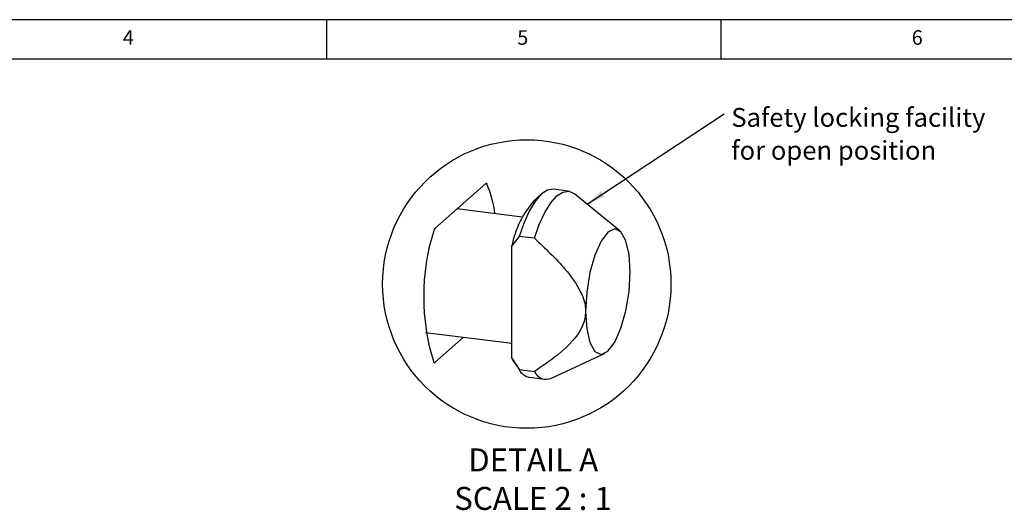
# Model space of a CAD drawing. Extents: x 5 to 415, y 5 to 292.
# Drawn here: x 171 to 296, y 230 to 292 of the extents above; entities that cross this region are included whole.
import ezdxf

# ---------------------------------------------------------------- set-up
doc = ezdxf.new("R2010")
doc.units = 0
doc.linetypes.add('SLD-SOLID', pattern=[0])
doc.layers.get('0').update_dxf_attribs({"linetype": 'CONTINUOUS'})
doc.styles.add('SLDTEXTSTYLE0', font='TXT', dxfattribs={"width": 0.75})
doc.styles.add('SLDTEXTSTYLE3', font='TXT', dxfattribs={"width": 0.681818})
doc.dimstyles.new('SLDDIMSTYLE2', dxfattribs={"dimtxt": 0.18, "dimasz": 2.38125, "dimexe": 0, "dimexo": 0.0625, "dimgap": 0, "dimtad": 0, "dimtih": 1, "dimtoh": 1, "dimdec": 0, "dimrnd": 1e-09, "dimzin": 0, "dimtxsty": 'STANDARD', "dimsah": 1, "dimcen": 0.09, "dimazin": 3, "dimtfac": 2.38125, "dimtdec": 0, "dimtofl": 0, "dimtmove": 0, "dimatfit": 3, "dimtolj": 1, "dimtzin": 0})

# ---------------------------------------------------------------- blocks, each defined once
blk = doc.blocks.new('SW_NOTE_0_4')
at = {"color": 0, "linetype": 'CONTINUOUS', "attachment_point": 2}
for s, insert, char_height, style in [('DETAIL A', (7.82, 3.75), 2.91, 'SLDTEXTSTYLE0'), ('SCALE 2 : 1', (7.8, -1.13), 2.9104, 'SLDTEXTSTYLE3')]:
    blk.add_mtext(s, dxfattribs=dict(at, insert=insert, char_height=char_height, style=style))
blk = doc.blocks.new('SW_NOTE_0_5')
at = {"color": 0, "linetype": 'CONTINUOUS', "char_height": 2.3813, "attachment_point": 1, "style": 'SLDTEXTSTYLE0'}
for s, insert in [('Safety locking facility', (0.89, 0.74)), ('for open position', (0.89, -3.43))]:
    blk.add_mtext(s, dxfattribs=dict(at, insert=insert))

msp = doc.modelspace()

# ---------------------------------------------------------------- linework, layer by layer
at = {"color": 7, "linetype": 'SLD-SOLID'}
for p, q in [((415.03, 292), (5, 292)), ((210, 292), (210, 287)), ((260, 287), (260, 292)), ((410, 287), (10, 287)), ((230.19, 271.26), (223.71, 265.55)), ((237.24, 269.94), (236.31, 269.11)), ((240.68, 270.28), (238.74, 270.53)), ((247.18, 265.26), (241.46, 269.93)), ((234.81, 266.99), (226.53, 268.04)), ((234.41, 264.56), (233.48, 263.36)), ((233.48, 256.25), (233.48, 263.36)), ((236.35, 264.32), (234.41, 264.56)), ((233.48, 249.13), (233.48, 256.25)), ((222.56, 252.41), (233.48, 251.03)), ((227.37, 251.8), (223.71, 248.58)), ((238.52, 246.62), (245.22, 249.72)), ((233.48, 249.13), (234.41, 247.7)), ((233.73, 248.69), (233.48, 249.13)), ((233.73, 248.69), (234.44, 247.66)), ((234.41, 247.7), (236.35, 247.45)), ((235.74, 246.72), (237.68, 246.47))]:
    msp.add_line(p, q, dxfattribs=at)
at = {"color": 8, "linetype": 'SLD-SOLID'}
for p, q in [((230.32, 271.23), (230.17, 271.24)), ((223.59, 248.59), (223.71, 248.58))]:
    msp.add_line(p, q, dxfattribs=at)
at = {"color": 7, "linetype": 'SLD-SOLID', "flags": 128}
for points in [[(230.19, 271.26), (230.21, 271.28), (230.23, 271.28), (230.25, 271.29), (230.26, 271.29), (230.28, 271.28), (230.29, 271.27), (230.31, 271.25), (230.32, 271.23)], [(238.74, 270.53), (238.01, 270.43), (237.24, 269.94), (236.47, 269.07), (235.73, 267.86), (235.03, 266.34), (234.41, 264.56)], [(236.35, 264.32), (236.97, 266.09), (237.67, 267.61), (238.41, 268.83), (239.18, 269.69), (239.95, 270.18), (240.69, 270.28), (241.39, 269.99), (241.46, 269.93)], [(248.49, 260.06), (248.35, 262.27), (247.95, 264.01), (247.32, 265.13), (246.53, 265.51), (245.66, 265.1), (244.79, 263.96), (244, 262.2), (243.37, 259.98), (242.97, 257.52), (242.83, 255.07)], [(242.83, 255.07), (242.97, 252.86), (243.37, 251.11), (244, 249.99), (244.79, 249.62), (245.66, 250.02), (246.53, 251.16), (247.32, 252.93), (247.95, 255.15), (248.35, 257.6), (248.49, 260.06)], [(223.71, 248.58), (223.69, 248.56), (223.68, 248.55), (223.66, 248.55), (223.64, 248.55), (223.62, 248.56), (223.61, 248.57), (223.6, 248.59), (223.58, 248.61)]]:
    msp.add_lwpolyline(points, dxfattribs=at)
at = {"color": 7, "linetype": 'SLD-SOLID'}
msp.add_circle((235.38, 258.53), 18.27, dxfattribs=at)
for centre, radius, start, end in [((218.52, 266.02), 12.89, 6.2569, 23.7909), ((245.68, 260.93), 12.44, 138.8748, 168.7188), ((250.25, 256.95), 27.94, 162.6459, 197.3541), ((224.14, 265.17), 0.571, 138.9735, 168.9288), ((236.04, 248.52), 1.83, 206.7705, 260.4675), ((237.85, 248.13), 1.65, 204.2323, 293.9028)]:
    msp.add_arc(centre, radius, start, end, dxfattribs=at)
for points, knots in [([(236.35, 264.32), (237.7, 263.06), (239.89, 261.01), (242.03, 258.11), (242.77, 256.2), (242.82, 255.34), (242.83, 255.07)], [0, 0, 0, 0, 0.478858, 0.777996, 0.928436, 1, 1, 1, 1]), ([(242.83, 255.07), (242.81, 254.78), (242.76, 253.89), (241.8, 251.77), (239.45, 249.57), (237.33, 248.12), (236.35, 247.45)], [0, 0, 0, 0, 0.083736, 0.256975, 0.65467, 1, 1, 1, 1])]:
    msp.add_open_spline(points, degree=3, knots=knots, dxfattribs=at)

# ---------------------------------------------------------------- block references
at = {"color": 7, "linetype": 'CONTINUOUS'}
for name, p in [('SW_NOTE_0_5', (260.41, 280.08)), ('SW_NOTE_0_4', (228.37, 233.97))]:
    msp.add_blockref(name, p, dxfattribs=at)

# ---------------------------------------------------------------- texts
at = {"color": 7, "linetype": 'CONTINUOUS', "char_height": 1.85, "attachment_point": 1, "style": 'SLDTEXTSTYLE0'}
for s, insert in [('4', (184.17, 290.67)), ('5', (234.17, 290.67)), ('6', (284.17, 290.67))]:
    msp.add_mtext(s, dxfattribs=dict(at, insert=insert))

# ---------------------------------------------------------------- leaders
at = {"color": 7, "linetype": 'CONTINUOUS'}
msp.add_leader([(243.03, 268.65), (260.41, 280.08)], dimstyle='SLDDIMSTYLE2', dxfattribs=at)

doc.saveas('drawing.dxf')
